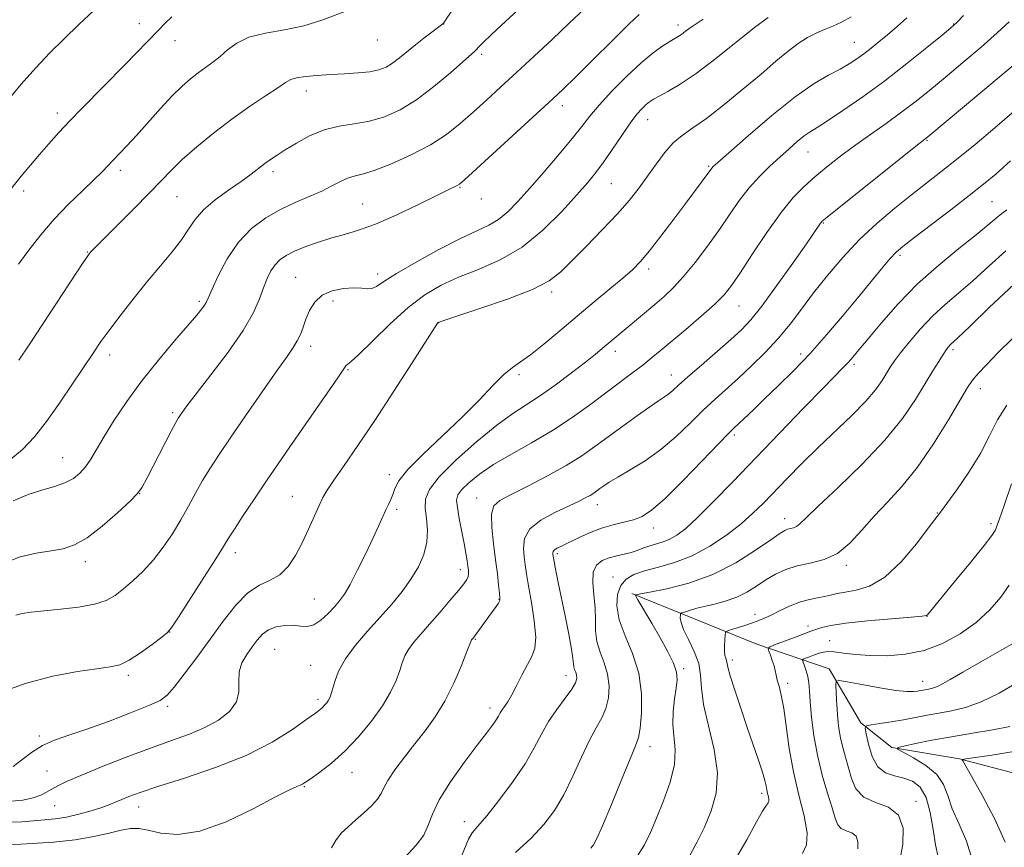
# Model space of a CAD drawing. Extents: x 2137300 to 2140200, y 327300 to 330200.
# Drawn here: x 2137629 to 2137867, y 328702 to 328901 of the extents above; entities that cross this region are included whole.
import ezdxf

# ---------------------------------------------------------------- set-up
doc = ezdxf.new("R2010")
doc.units = 0
doc.header["$MEASUREMENT"] = 0
for name, color, linetype, lineweight in [('DTM HARD BREAKLINE', 7, 'Continuous', 0), ('DTM SPOT ELEVATION', 2, 'Continuous', 13), ('INDEX CONTOUR', 41, 'Continuous', 13), ('INTERMEDIATE CONTOUR', 44, 'Continuous', 0)]:
    doc.layers.add(name, color=color, linetype=linetype, lineweight=lineweight)

msp = doc.modelspace()

# ---------------------------------------------------------------- linework, layer by layer
at = {"layer": 'DTM HARD BREAKLINE'}
msp.add_polyline3d([(2137776.96, 328762.77, 1018.17), (2137807.15, 328750.54, 1012.61), (2137824.62, 328744.62, 1008.44), (2137832.19, 328731.54, 1006.26), (2137839.74, 328725.6, 1004.08), (2137856.02, 328722.86, 1002.09), (2137878.66, 328716.95, 998.72)], dxfattribs=at)
at = {"layer": 'DTM SPOT ELEVATION'}
for p in [(2137658.23, 328900.22, 1052.58), (2137731.57, 328900.18, 1047.98), (2137788.11, 328899.93, 1040.48), (2137854.61, 328900.19, 1032.08), (2137666.78, 328896.13, 1051.38), (2137715.64, 328896.35, 1049.28), (2137830.66, 328895.79, 1034.88), (2137740.78, 328892.86, 1045.68), (2137698.48, 328884.04, 1047.38), (2137760.26, 328880.47, 1041.48), (2137638.43, 328878.74, 1052.48), (2137780.84, 328877.12, 1037.28), (2137848.19, 328872.11, 1027.88), (2137819.5, 328869.31, 1031.18), (2137795.49, 328865.86, 1034.18), (2137653.62, 328864.91, 1049.58), (2137690.41, 328864.51, 1045.58), (2137772.06, 328861.68, 1037.08), (2137630.31, 328859.88, 1051.58), (2137667.26, 328858.48, 1047.08), (2137735.56, 328860.73, 1041.88), (2137712.05, 328856.72, 1042.88), (2137740.66, 328857.99, 1041.48), (2137863.82, 328857.32, 1022.98), (2137823.2, 328852.17, 1027.88), (2137645.69, 328845.15, 1048.08), (2137841.7, 328844.34, 1023.68), (2137715.71, 328839.85, 1040.48), (2137781.03, 328841.05, 1033.58), (2137695.89, 328839.07, 1040.88), (2137757.65, 328835.55, 1035.68), (2137672.7, 328833.27, 1044.28), (2137704.89, 328833.31, 1039.38), (2137802.81, 328832.13, 1029.18), (2137730.38, 328828.15, 1035.98), (2137699.5, 328822.37, 1039.48), (2137773.02, 328821.2, 1031.48), (2137817.69, 328820.53, 1024.48), (2137854.49, 328821.61, 1017.68), (2137651.07, 328820.3, 1045.48), (2137708.5, 328816.79, 1037.88), (2137830.59, 328818.05, 1021.68), (2137749.81, 328815.53, 1033.68), (2137786.53, 328815.48, 1028.68), (2137861.08, 328812.16, 1015.38), (2137666.27, 328806.44, 1042.28), (2137801.73, 328801.02, 1023.68), (2137639.74, 328795.58, 1044.88), (2137718.48, 328791.42, 1034.48), (2137658.3, 328786.88, 1041.98), (2137695.08, 328786.18, 1036.88), (2137739.56, 328785.8, 1028.68), (2137720.28, 328783.07, 1033.68), (2137768.69, 328784.21, 1025.38), (2137813.89, 328780.82, 1018.58), (2137850.64, 328782.2, 1014.08), (2137782.19, 328778.56, 1023.38), (2137863.62, 328779.6, 1012.38), (2137681.4, 328772.61, 1037.48), (2137759.05, 328772.37, 1023.68), (2137645.19, 328770.48, 1041.48), (2137735.6, 328768.51, 1030.58), (2137828.72, 328769.57, 1015.68), (2137772.42, 328766.74, 1020.68), (2137700.45, 328761.42, 1034.98), (2137744.92, 328761.37, 1028.08), (2137806.66, 328757.73, 1014.48), (2137848.17, 328757.24, 1011.98), (2137819.48, 328754.92, 1012.48), (2137665.51, 328753.51, 1037.98), (2137739.23, 328751.69, 1027.88), (2137690.84, 328749.32, 1032.98), (2137824.68, 328751.41, 1010.88), (2137699.55, 328745.45, 1032.88), (2137789.5, 328744.61, 1017.68), (2137801.27, 328746.76, 1013.58), (2137655.57, 328743.01, 1037.68), (2137761.12, 328742.98, 1024.68), (2137814.61, 328741.11, 1011.58), (2137847.16, 328741.6, 1008.68), (2137665.04, 328735.56, 1035.68), (2137701.34, 328737.24, 1032.38), (2137742.82, 328735.13, 1026.48), (2137634.12, 328728.4, 1036.28), (2137781.34, 328725.79, 1019.38), (2137635.94, 328719.96, 1034.88), (2137709.49, 328719.62, 1029.28), (2137698.03, 328716.15, 1029.88), (2137808.32, 328714.55, 1014.38), (2137637.75, 328711.57, 1033.18), (2137658.02, 328711.26, 1031.28), (2137845.54, 328712.61, 1007.68), (2137736.58, 328707.69, 1024.58)]:
    msp.add_point(p, dxfattribs=at)
at = {"layer": 'INDEX CONTOUR', "flags": 128}
for points, elevation in [([(2137629.089, 328842.247), (2137631.578, 328845.631), (2137634.463, 328849.299), (2137637.692, 328853.049), (2137641.153, 328856.671), (2137644.484, 328859.932), (2137647.262, 328862.593), (2137649.206, 328864.514), (2137650.595, 328865.956), (2137651.849, 328867.283), (2137655.195, 328870.772), (2137657.519, 328873.29), (2137663.314, 328879.777), (2137666.138, 328882.832), (2137668.52, 328885.199), (2137670.542, 328886.982), (2137672.377, 328888.405), (2137675.938, 328890.953), (2137677.695, 328892.36), (2137679.503, 328893.969), (2137681.69, 328895.593), (2137684.646, 328896.976), (2137688.611, 328897.962), (2137693.203, 328898.776), (2137697.885, 328899.742), (2137702.192, 328901.067), (2137709.092, 328903.694)], 1050), ([(2137628.453, 328757.512), (2137629.974, 328757.936), (2137632.155, 328758.278), (2137635.216, 328758.604), (2137639.209, 328758.982), (2137643.523, 328759.478), (2137647.38, 328760.159), (2137650.222, 328761.089), (2137652.372, 328762.318), (2137654.372, 328763.893), (2137656.643, 328765.851), (2137659.122, 328768.188), (2137661.62, 328770.892), (2137663.984, 328773.928), (2137666.177, 328777.185), (2137668.197, 328780.523), (2137670.049, 328783.821), (2137671.782, 328787), (2137673.454, 328789.995), (2137675.176, 328792.851), (2137677.265, 328796.059), (2137680.087, 328800.221), (2137683.817, 328805.646), (2137687.851, 328811.464), (2137691.391, 328816.514), (2137693.833, 328819.938), (2137695.35, 328822.107), (2137696.311, 328823.698), (2137697.042, 328825.281), (2137697.699, 328827.008), (2137698.401, 328828.922), (2137699.276, 328831.013), (2137700.512, 328833.044), (2137702.305, 328834.722), (2137704.739, 328835.822), (2137707.44, 328836.391), (2137709.917, 328836.545), (2137711.798, 328836.422), (2137713.185, 328836.262), (2137714.297, 328836.328), (2137715.429, 328836.865), (2137717.182, 328838.038), (2137720.229, 328839.994), (2137724.94, 328842.745), (2137730.463, 328845.779), (2137735.641, 328848.45), (2137739.588, 328850.31), (2137742.502, 328851.67), (2137744.85, 328853.041), (2137747.069, 328854.866), (2137749.476, 328857.33), (2137752.352, 328860.556), (2137755.832, 328864.536), (2137759.455, 328868.743), (2137762.608, 328872.519), (2137764.901, 328875.429), (2137766.824, 328877.906), (2137769.086, 328880.605), (2137772.183, 328883.969), (2137775.76, 328887.591), (2137779.246, 328890.848), (2137782.173, 328893.26), (2137784.469, 328894.893), (2137786.165, 328895.949), (2137788.175, 328897.138), (2137788.965, 328897.67), (2137789.973, 328898.425), (2137791.572, 328899.595), (2137794.161, 328901.372)], 1040), ([(2137625.525, 328702.083), (2137632.361, 328702.448), (2137637.53, 328702.807), (2137642.745, 328703.363), (2137647.259, 328704.136), (2137650.948, 328704.968), (2137653.844, 328705.659), (2137656.062, 328706.036), (2137658.051, 328706.042), (2137660.345, 328705.65), (2137663.415, 328704.964), (2137667.495, 328704.62), (2137672.764, 328705.383), (2137679.156, 328707.714), (2137685.673, 328710.838), (2137691.079, 328713.674), (2137694.461, 328715.395), (2137696.207, 328716.191), (2137697.03, 328716.517), (2137697.587, 328716.781), (2137698.32, 328717.251), (2137699.616, 328718.152), (2137701.755, 328719.677), (2137704.567, 328721.868), (2137707.775, 328724.733), (2137711.097, 328728.215), (2137714.233, 328731.995), (2137716.878, 328735.691), (2137718.807, 328738.987), (2137720.12, 328741.812), (2137720.999, 328744.16), (2137721.635, 328746.064), (2137722.258, 328747.699), (2137723.109, 328749.276), (2137724.384, 328750.993), (2137726.1, 328752.988), (2137728.231, 328755.387), (2137730.687, 328758.212), (2137733.129, 328761.08), (2137735.155, 328763.506), (2137736.468, 328765.137), (2137737.178, 328766.151), (2137737.5, 328766.858), (2137737.617, 328767.533), (2137737.597, 328768.321), (2137737.476, 328769.33), (2137737.279, 328770.672), (2137736.982, 328772.468), (2137736.546, 328774.844), (2137735.37, 328780.896), (2137734.909, 328783.531), (2137734.742, 328785.316), (2137735.037, 328786.581), (2137735.964, 328787.841), (2137737.672, 328789.503), (2137740.225, 328791.557), (2137743.668, 328793.886), (2137747.974, 328796.4), (2137752.823, 328799.115), (2137757.827, 328802.074), (2137762.638, 328805.27), (2137767.084, 328808.485), (2137777.233, 328816.077), (2137779.61, 328817.883), (2137781.681, 328819.532), (2137783.834, 328821.317), (2137789.984, 328826.487), (2137793.702, 328829.656), (2137796.944, 328832.533), (2137799.226, 328834.803), (2137801.054, 328837.078), (2137803.177, 328840.203), (2137806.13, 328844.708), (2137809.582, 328849.872), (2137812.989, 328854.658), (2137815.941, 328858.288), (2137818.572, 328861.004), (2137821.154, 328863.302), (2137823.926, 328865.605), (2137826.999, 328868.03), (2137830.457, 328870.618), (2137834.311, 328873.38), (2137838.307, 328876.206), (2137842.119, 328878.954), (2137845.548, 328881.556), (2137848.893, 328884.234), (2137852.579, 328887.286), (2137856.852, 328890.872), (2137861.246, 328894.619), (2137865.116, 328898.022), (2137868.021, 328900.73)], 1030), ([(2137767.078, 328701.349), (2137767.75, 328702.12), (2137768.58, 328703.626), (2137769.945, 328706.723), (2137772.061, 328711.852), (2137774.477, 328717.785), (2137776.575, 328722.879), (2137777.895, 328725.993), (2137778.596, 328728.009), (2137778.995, 328730.313), (2137779.3, 328733.949), (2137779.292, 328738.585), (2137778.643, 328743.548), (2137777.189, 328748.265), (2137775.414, 328752.577), (2137773.962, 328756.427), (2137773.344, 328759.759), (2137773.521, 328762.53), (2137774.317, 328764.698), (2137775.609, 328766.26), (2137777.478, 328767.381), (2137780.054, 328768.263), (2137783.399, 328769.122), (2137787.318, 328770.224), (2137791.54, 328771.844), (2137795.8, 328774.151), (2137799.825, 328776.869), (2137803.339, 328779.617), (2137806.193, 328782.122), (2137808.712, 328784.581), (2137814.447, 328790.514), (2137818.013, 328794.136), (2137821.948, 328798.011), (2137830.06, 328805.755), (2137833.391, 328809.142), (2137835.76, 328811.933), (2137837.339, 328814.163), (2137839.311, 328817.387), (2137840.327, 328818.888), (2137841.796, 328820.843), (2137843.947, 328823.522), (2137846.621, 328826.631), (2137849.563, 328829.73), (2137852.585, 328832.519), (2137855.766, 328835.233), (2137859.252, 328838.243), (2137863.121, 328841.77), (2137867.164, 328845.428)], 1020), ([(2137831.512, 328701.167), (2137831.537, 328702.867), (2137831.067, 328704.203), (2137830.022, 328705), (2137828.7, 328705.497), (2137827.492, 328706.039), (2137826.672, 328706.957), (2137826.042, 328708.53), (2137825.288, 328711.024), (2137824.19, 328714.595), (2137822.923, 328718.962), (2137821.761, 328723.728), (2137820.915, 328728.508), (2137820.365, 328732.926), (2137820.028, 328736.61), (2137819.819, 328739.309), (2137819.648, 328741.247), (2137819.417, 328742.769), (2137819.068, 328744.139), (2137818.674, 328745.316), (2137818.345, 328746.175), (2137818.19, 328746.65), (2137818.319, 328746.897), (2137818.843, 328747.128), (2137819.811, 328747.5), (2137821.022, 328747.953), (2137822.214, 328748.364), (2137823.228, 328748.638), (2137824.314, 328748.74), (2137825.823, 328748.655), (2137828.038, 328748.39), (2137830.952, 328748.057), (2137834.485, 328747.794), (2137838.54, 328747.744), (2137842.934, 328748.096), (2137847.463, 328749.042), (2137851.932, 328750.72), (2137856.171, 328753.02), (2137860.015, 328755.778), (2137863.32, 328758.812), (2137866.011, 328761.896), (2137868.032, 328764.79)], 1010)]:
    msp.add_lwpolyline(points, dxfattribs=dict(at, elevation=elevation))
at = {"layer": 'INTERMEDIATE CONTOUR', "flags": 128}
for points, elevation in [([(2137626.77, 328794.77), (2137630.018, 328797.477), (2137632.908, 328800.561), (2137635.805, 328804.27), (2137638.954, 328808.704), (2137642.103, 328813.344), (2137647.04, 328820.779), (2137648.943, 328823.553), (2137651.076, 328826.492), (2137653.798, 328830.071), (2137656.942, 328834.072), (2137660.208, 328838.103), (2137663.32, 328841.832), (2137666.091, 328845.18), (2137668.359, 328848.128), (2137670.079, 328850.694), (2137671.681, 328853.03), (2137673.712, 328855.329), (2137676.532, 328857.718), (2137679.747, 328860.071), (2137682.776, 328862.198), (2137685.17, 328863.952), (2137688.503, 328866.515), (2137689.88, 328867.498), (2137691.421, 328868.514), (2137693.419, 328869.788), (2137696.081, 328871.441), (2137699.274, 328873.183), (2137702.776, 328874.626), (2137706.398, 328875.506), (2137710.061, 328876.08), (2137713.719, 328876.73), (2137717.353, 328877.802), (2137721.078, 328879.479), (2137725.037, 328881.909), (2137729.249, 328885.09), (2137733.226, 328888.43), (2137739.11, 328893.617), (2137739.531, 328894.04), (2137740.032, 328894.61), (2137741.385, 328895.99), (2137744.424, 328898.882), (2137749.554, 328903.615)], 1046), ([(2137627.805, 328785.103), (2137631.372, 328786.627), (2137634.716, 328787.715), (2137637.726, 328788.573), (2137640.277, 328789.432), (2137642.294, 328790.487), (2137643.889, 328791.789), (2137645.226, 328793.35), (2137646.482, 328795.218), (2137649.725, 328800.642), (2137652.171, 328804.551), (2137655.224, 328809.112), (2137658.82, 328814.055), (2137662.811, 328819.069), (2137666.705, 328823.694), (2137669.928, 328827.43), (2137672.054, 328829.924), (2137673.268, 328831.418), (2137673.91, 328832.3), (2137674.315, 328832.992), (2137674.804, 328834.054), (2137675.698, 328836.077), (2137677.247, 328839.419), (2137679.424, 328843.501), (2137682.132, 328847.509), (2137685.265, 328850.798), (2137688.689, 328853.381), (2137692.261, 328855.437), (2137695.83, 328857.132), (2137699.21, 328858.58), (2137702.203, 328859.882), (2137704.672, 328861.099), (2137706.695, 328862.158), (2137708.407, 328862.948), (2137710.01, 328863.439), (2137711.984, 328863.942), (2137714.873, 328864.847), (2137719.001, 328866.437), (2137723.787, 328868.573), (2137728.427, 328871.008), (2137732.313, 328873.54), (2137735.62, 328876.161), (2137738.719, 328878.91), (2137741.937, 328881.837), (2137745.414, 328885.021), (2137749.244, 328888.547), (2137753.451, 328892.44), (2137757.776, 328896.474), (2137761.89, 328900.364), (2137765.549, 328903.875)], 1044), ([(2137629.167, 328819.092), (2137631.619, 328822.769), (2137644.695, 328842.611), (2137645.651, 328844.036), (2137646.119, 328844.702), (2137646.384, 328845.034), (2137646.766, 328845.461), (2137647.71, 328846.44), (2137649.694, 328848.435), (2137656.894, 328855.61), (2137660.589, 328859.356), (2137663.442, 328862.335), (2137665.876, 328864.854), (2137668.57, 328867.448), (2137672.038, 328870.51), (2137676.12, 328873.868), (2137680.488, 328877.21), (2137684.798, 328880.251), (2137688.643, 328882.821), (2137691.602, 328884.773), (2137693.444, 328886.026), (2137694.709, 328886.751), (2137696.136, 328887.179), (2137698.297, 328887.505), (2137701.111, 328887.773), (2137704.339, 328887.988), (2137707.729, 328888.168), (2137710.988, 328888.368), (2137713.809, 328888.657), (2137715.988, 328889.101), (2137717.722, 328889.765), (2137719.307, 328890.715), (2137720.99, 328891.985), (2137724.788, 328895.124), (2137726.849, 328896.754), (2137728.758, 328898.213), (2137731.05, 328899.946), (2137731.39, 328900.221), (2137731.495, 328900.328), (2137731.619, 328900.488), (2137732.042, 328901.083), (2137734.821, 328905.095)], 1048), ([(2137623.752, 328738.535), (2137630.665, 328741.039), (2137637.353, 328742.822), (2137643.278, 328743.942), (2137647.976, 328744.602), (2137651.196, 328745.035), (2137653.529, 328745.59), (2137655.782, 328746.648), (2137658.518, 328748.426), (2137661.344, 328750.489), (2137663.624, 328752.238), (2137664.978, 328753.351), (2137666.032, 328754.616), (2137667.671, 328757.097), (2137673.789, 328766.608), (2137676.693, 328771.165), (2137678.522, 328774.088), (2137679.753, 328776.085), (2137681.146, 328778.29), (2137683.277, 328781.559), (2137685.969, 328785.62), (2137688.861, 328789.929), (2137691.677, 328794.069), (2137694.495, 328798.157), (2137706.083, 328814.787), (2137708.03, 328817.664), (2137708.25, 328817.918), (2137708.519, 328818.066), (2137709.335, 328818.713), (2137711.223, 328820.488), (2137714.5, 328823.757), (2137718.669, 328827.831), (2137723.028, 328831.762), (2137727.06, 328834.817), (2137730.987, 328837.132), (2137735.212, 328839.061), (2137740.022, 328840.968), (2137745.225, 328843.26), (2137750.511, 328846.355), (2137755.567, 328850.456), (2137760.081, 328854.938), (2137763.737, 328858.961), (2137766.362, 328861.944), (2137768.34, 328864.335), (2137770.196, 328866.84), (2137772.318, 328869.949), (2137774.546, 328873.285), (2137776.587, 328876.255), (2137778.21, 328878.402), (2137779.453, 328879.825), (2137780.418, 328880.754), (2137781.243, 328881.416), (2137782.201, 328882.024), (2137783.6, 328882.779), (2137785.711, 328883.894), (2137788.658, 328885.63), (2137792.528, 328888.253), (2137797.259, 328891.854), (2137806.589, 328899.31), (2137809.841, 328901.771)], 1038), ([(2137625.788, 328770.132), (2137629.491, 328771.578), (2137633.355, 328772.466), (2137636.913, 328773.039), (2137639.868, 328773.576), (2137642.589, 328774.489), (2137645.61, 328776.227), (2137649.252, 328779.021), (2137652.963, 328782.242), (2137655.979, 328785.044), (2137657.789, 328786.886), (2137658.909, 328788.442), (2137660.108, 328790.69), (2137665.868, 328801.907), (2137666.983, 328804.025), (2137667.573, 328805.072), (2137667.967, 328805.676), (2137668.52, 328806.463), (2137669.683, 328808.022), (2137671.928, 328810.936), (2137675.483, 328815.512), (2137679.595, 328820.971), (2137683.261, 328826.261), (2137685.725, 328830.549), (2137687.213, 328833.889), (2137688.192, 328836.551), (2137689.065, 328838.767), (2137689.964, 328840.607), (2137690.951, 328842.099), (2137692.116, 328843.295), (2137693.625, 328844.325), (2137695.666, 328845.343), (2137698.345, 328846.455), (2137701.434, 328847.578), (2137704.622, 328848.58), (2137707.73, 328849.42), (2137711.101, 328850.395), (2137715.208, 328851.89), (2137720.275, 328854.121), (2137725.525, 328856.633), (2137729.931, 328858.806), (2137732.727, 328860.17), (2137734.902, 328861.204), (2137735.434, 328861.545), (2137736.618, 328862.574), (2137757.968, 328882.136), (2137760.448, 328884.481), (2137763.38, 328887.348), (2137776.363, 328900.217), (2137778.741, 328902.508)], 1042), ([(2137626.05, 328881.153), (2137629.714, 328885.637), (2137633.214, 328889.628), (2137636.605, 328893.216), (2137640.04, 328896.637), (2137643.615, 328900.062), (2137647.222, 328903.41)], 1054), ([(2137626.593, 328707.6), (2137629.847, 328707.711), (2137635.357, 328708.149), (2137637.92, 328708.402), (2137640.636, 328708.826), (2137643.621, 328709.503), (2137646.595, 328710.326), (2137649.173, 328711.148), (2137651.096, 328711.854), (2137652.586, 328712.481), (2137653.987, 328713.102), (2137655.704, 328713.811), (2137658.377, 328714.78), (2137662.708, 328716.198), (2137669.078, 328718.208), (2137676.579, 328720.748), (2137683.982, 328723.709), (2137690.255, 328726.918), (2137695.148, 328729.974), (2137698.61, 328732.41), (2137700.679, 328733.908), (2137701.764, 328734.72), (2137702.367, 328735.243), (2137702.898, 328735.799), (2137703.399, 328736.403), (2137703.821, 328736.993), (2137704.14, 328737.565), (2137704.429, 328738.336), (2137705.327, 328741.505), (2137706.283, 328744.027), (2137707.9, 328746.998), (2137710.32, 328750.266), (2137713.248, 328753.663), (2137716.283, 328757.019), (2137719.084, 328760.205), (2137721.572, 328763.252), (2137723.722, 328766.234), (2137725.502, 328769.21), (2137726.817, 328772.187), (2137727.557, 328775.154), (2137727.686, 328778.085), (2137727.455, 328780.864), (2137727.185, 328783.358), (2137727.242, 328785.549), (2137728.16, 328787.885), (2137730.516, 328790.933), (2137734.608, 328795.012), (2137739.614, 328799.469), (2137744.432, 328803.395), (2137748.256, 328806.165), (2137754.738, 328810.359), (2137758.529, 328813.047), (2137762.431, 328815.974), (2137765.814, 328818.602), (2137768.221, 328820.526), (2137769.874, 328821.891), (2137775.656, 328826.707), (2137782.511, 328832.53), (2137784.756, 328834.455), (2137787.01, 328836.564), (2137789.481, 328839.224), (2137792.293, 328842.671), (2137795.258, 328846.604), (2137798.109, 328850.597), (2137800.653, 328854.295), (2137802.997, 328857.645), (2137805.322, 328860.669), (2137807.761, 328863.392), (2137810.246, 328865.85), (2137812.664, 328868.08), (2137814.908, 328870.097), (2137816.905, 328871.83), (2137818.589, 328873.185), (2137820.008, 328874.17), (2137821.659, 328875.196), (2137824.154, 328876.775), (2137827.923, 328879.292), (2137832.689, 328882.619), (2137837.992, 328886.504), (2137843.346, 328890.638), (2137848.162, 328894.489), (2137851.817, 328897.471), (2137853.964, 328899.251), (2137855.339, 328900.521), (2137856.952, 328902.222)], 1032), ([(2137627.313, 328712.653), (2137630.138, 328712.942), (2137632.586, 328713.435), (2137634.421, 328714.078), (2137635.825, 328714.814), (2137637.084, 328715.585), (2137638.527, 328716.385), (2137640.676, 328717.401), (2137644.098, 328718.872), (2137649.108, 328720.928), (2137655.021, 328723.267), (2137660.895, 328725.483), (2137665.984, 328727.281), (2137670.299, 328728.829), (2137674.044, 328730.408), (2137677.337, 328732.244), (2137679.964, 328734.334), (2137681.628, 328736.62), (2137682.194, 328739.035), (2137682.178, 328741.479), (2137682.261, 328743.845), (2137682.956, 328746.048), (2137684.113, 328748.066), (2137685.414, 328749.904), (2137686.63, 328751.547), (2137687.88, 328752.94), (2137689.369, 328754.01), (2137691.228, 328754.707), (2137693.282, 328755.053), (2137695.282, 328755.088), (2137697.044, 328754.911), (2137698.657, 328754.837), (2137700.277, 328755.24), (2137702.007, 328756.361), (2137703.725, 328757.93), (2137705.253, 328759.546), (2137706.494, 328760.967), (2137707.662, 328762.589), (2137709.053, 328764.969), (2137710.852, 328768.441), (2137712.819, 328772.45), (2137714.606, 328776.224), (2137715.947, 328779.155), (2137716.916, 328781.316), (2137717.666, 328782.946), (2137718.325, 328784.271), (2137718.9, 328785.459), (2137719.371, 328786.663), (2137719.828, 328788.064), (2137720.805, 328789.962), (2137722.956, 328792.686), (2137726.674, 328796.423), (2137731.338, 328800.799), (2137736.074, 328805.297), (2137740.161, 328809.45), (2137743.496, 328812.973), (2137746.128, 328815.627), (2137748.19, 328817.336), (2137750.142, 328818.665), (2137752.527, 328820.338), (2137755.741, 328822.895), (2137759.599, 328826.131), (2137763.768, 328829.654), (2137767.919, 328833.103), (2137771.725, 328836.24), (2137774.861, 328838.856), (2137777.158, 328840.888), (2137779.074, 328842.852), (2137781.22, 328845.412), (2137784.021, 328848.995), (2137787.14, 328853.095), (2137790.053, 328856.973), (2137793.978, 328862.249), (2137796.302, 328865.431), (2137796.632, 328865.771), (2137797.739, 328866.775), (2137800.387, 328869.133), (2137805.012, 328873.218), (2137810.739, 328878.125), (2137816.368, 328882.635), (2137820.94, 328885.813), (2137824.466, 328887.871), (2137827.201, 328889.307), (2137829.389, 328890.551), (2137831.238, 328891.751), (2137832.941, 328892.986), (2137834.679, 328894.333), (2137836.554, 328895.848), (2137838.656, 328897.586), (2137840.998, 328899.561), (2137843.317, 328901.641)], 1034), ([(2137627.418, 328860.639), (2137629.724, 328863.443), (2137631.952, 328866.102), (2137634.161, 328868.691), (2137636.418, 328871.287), (2137638.814, 328873.965), (2137641.447, 328876.802), (2137644.389, 328879.86), (2137654.683, 328890.344), (2137662.792, 328898.72), (2137664.327, 328900.269), (2137666.056, 328901.911)], 1052), ([(2137627.801, 328721.019), (2137629.831, 328722.663), (2137632.189, 328724.441), (2137634.827, 328726.071), (2137637.753, 328727.376), (2137641.217, 328728.587), (2137645.529, 328730.031), (2137650.772, 328731.917), (2137656.115, 328733.95), (2137660.499, 328735.708), (2137663.21, 328736.955), (2137664.903, 328738.2), (2137666.581, 328740.139), (2137669.012, 328743.268), (2137672.044, 328747.296), (2137675.295, 328751.735), (2137678.451, 328756.108), (2137681.469, 328759.984), (2137684.373, 328762.939), (2137687.17, 328764.747), (2137689.786, 328765.946), (2137692.13, 328767.267), (2137694.143, 328769.286), (2137695.895, 328771.944), (2137697.493, 328775.027), (2137699.009, 328778.294), (2137701.545, 328784.02), (2137702.476, 328785.937), (2137703.523, 328787.714), (2137705.111, 328790.082), (2137707.578, 328793.641), (2137710.904, 328798.472), (2137714.981, 328804.53), (2137719.582, 328811.553), (2137724.02, 328818.434), (2137730.158, 328827.984), (2137730.304, 328828.183), (2137730.508, 328828.267), (2137731.676, 328828.657), (2137734.783, 328829.671), (2137740.34, 328831.497), (2137747.02, 328833.81), (2137753.035, 328836.156), (2137757.093, 328838.235), (2137759.874, 328840.368), (2137762.553, 328843.032), (2137765.999, 328846.531), (2137769.868, 328850.483), (2137773.507, 328854.336), (2137776.423, 328857.673), (2137778.758, 328860.623), (2137780.81, 328863.455), (2137782.83, 328866.342), (2137784.874, 328869.104), (2137786.95, 328871.47), (2137789.123, 328873.315), (2137791.682, 328875.093), (2137794.973, 328877.407), (2137799.172, 328880.655), (2137803.786, 328884.424), (2137808.151, 328888.098), (2137811.754, 328891.178), (2137814.675, 328893.623), (2137817.142, 328895.509), (2137819.358, 328896.921), (2137821.431, 328897.99), (2137823.441, 328898.857), (2137825.468, 328899.674), (2137827.584, 328900.624), (2137829.86, 328901.902)], 1036), ([(2137704.588, 328701.375), (2137705.682, 328703.345), (2137706.994, 328704.999), (2137708.542, 328706.494), (2137710.328, 328708.04), (2137712.3, 328709.778), (2137714.184, 328711.562), (2137715.651, 328713.174), (2137716.518, 328714.503), (2137717.176, 328715.859), (2137718.161, 328717.658), (2137719.868, 328720.19), (2137722.133, 328723.244), (2137724.651, 328726.481), (2137727.165, 328729.671), (2137729.597, 328733.007), (2137731.912, 328736.785), (2137734.06, 328741.118), (2137735.885, 328745.374), (2137737.215, 328748.739), (2137738.233, 328751.371), (2137738.317, 328751.553), (2137738.768, 328752.09), (2137739.057, 328752.465), (2137739.582, 328753.184), (2137742.491, 328757.228), (2137744.272, 328759.642), (2137744.838, 328760.47), (2137745.118, 328761.056), (2137745.167, 328761.725), (2137745.063, 328762.863), (2137744.865, 328764.782), (2137744.567, 328767.485), (2137744.143, 328770.893), (2137743.616, 328774.828), (2137743.194, 328778.717), (2137743.129, 328781.887), (2137743.685, 328783.899), (2137745.162, 328785.247), (2137747.865, 328786.66), (2137751.91, 328788.683), (2137756.631, 328791.136), (2137761.172, 328793.658), (2137764.903, 328795.985), (2137768.107, 328798.226), (2137774.816, 328803.178), (2137778.327, 328805.718), (2137781.323, 328807.831), (2137783.437, 328809.255), (2137784.852, 328810.182), (2137785.891, 328810.92), (2137786.893, 328811.776), (2137788.28, 328813.049), (2137790.49, 328815.042), (2137793.757, 328817.897), (2137800.909, 328824.092), (2137803.473, 328826.413), (2137805.695, 328828.769), (2137808.347, 328832.108), (2137811.921, 328836.991), (2137815.797, 328842.455), (2137819.082, 328847.154), (2137822.512, 328852.139), (2137822.902, 328852.582), (2137824.098, 328853.593), (2137827.013, 328855.936), (2137846.24, 328871.254), (2137848.407, 328872.945), (2137870.939, 328891.831)], 1028), ([(2137720.375, 328697.055), (2137725, 328702.07), (2137726.801, 328704.469), (2137727.906, 328706.853), (2137728.883, 328709.56), (2137730.494, 328712.995), (2137733.242, 328717.356), (2137736.576, 328722.017), (2137739.683, 328726.139), (2137741.925, 328729.089), (2137743.371, 328731.02), (2137744.263, 328732.284), (2137744.832, 328733.203), (2137745.253, 328733.948), (2137745.688, 328734.662), (2137746.274, 328735.496), (2137747.057, 328736.648), (2137748.052, 328738.328), (2137749.258, 328740.631), (2137750.558, 328743.211), (2137751.815, 328745.606), (2137752.885, 328747.548), (2137753.612, 328749.54), (2137753.835, 328752.27), (2137753.476, 328756.167), (2137752.779, 328760.577), (2137752.066, 328764.579), (2137751.589, 328767.499), (2137751.292, 328769.647), (2137751.045, 328771.577), (2137750.832, 328773.721), (2137751.098, 328776.03), (2137752.402, 328778.331), (2137755.063, 328780.467), (2137758.451, 328782.339), (2137764.106, 328784.994), (2137765.76, 328785.815), (2137766.911, 328786.446), (2137767.794, 328786.997), (2137768.552, 328787.527), (2137769.307, 328788.086), (2137770.211, 328788.738), (2137771.541, 328789.612), (2137773.605, 328790.853), (2137776.591, 328792.582), (2137780.199, 328794.804), (2137784.01, 328797.51), (2137787.669, 328800.63), (2137791.078, 328803.893), (2137794.205, 328806.979), (2137797.06, 328809.668), (2137802.716, 328814.764), (2137805.886, 328817.708), (2137809.165, 328820.937), (2137812.308, 328824.323), (2137815.159, 328827.781), (2137817.907, 328831.39), (2137820.829, 328835.274), (2137824.145, 328839.498), (2137827.852, 328843.877), (2137831.894, 328848.169), (2137836.174, 328852.163), (2137840.457, 328855.779), (2137844.467, 328858.97), (2137851.529, 328864.475), (2137855.335, 328867.509), (2137859.763, 328871.133), (2137864.532, 328875.124), (2137869.219, 328879.132)], 1026), ([(2137735.943, 328699.412), (2137737.592, 328703.532), (2137738.508, 328705.017), (2137739.883, 328706.663), (2137741.988, 328709.129), (2137744.941, 328712.839), (2137748.243, 328717.278), (2137751.243, 328721.698), (2137753.475, 328725.515), (2137755.212, 328728.814), (2137756.915, 328731.85), (2137758.899, 328734.791), (2137760.899, 328737.482), (2137762.501, 328739.684), (2137763.401, 328741.237), (2137763.715, 328742.287), (2137763.666, 328743.063), (2137763.455, 328743.753), (2137763.202, 328744.411), (2137763.003, 328745.058), (2137762.909, 328745.794), (2137762.783, 328747.052), (2137762.442, 328749.348), (2137761.764, 328752.979), (2137760.881, 328757.374), (2137759.24, 328765.422), (2137758.675, 328768.262), (2137758.082, 328771.385), (2137757.946, 328772.261), (2137757.924, 328772.559), (2137758.014, 328772.902), (2137758.34, 328773.285), (2137759.019, 328773.721), (2137760.153, 328774.298), (2137764.123, 328776.226), (2137766.813, 328777.445), (2137769.668, 328778.539), (2137772.469, 328779.339), (2137775.087, 328779.947), (2137777.417, 328780.534), (2137779.478, 328781.335), (2137781.772, 328782.846), (2137784.925, 328785.629), (2137789.273, 328789.937), (2137793.979, 328794.795), (2137797.92, 328798.914), (2137800.294, 328801.374), (2137801.604, 328802.675), (2137806.31, 328807.119), (2137809.025, 328809.704), (2137812.316, 328812.867), (2137816.026, 328816.547), (2137819.969, 328820.677), (2137823.962, 328825.15), (2137827.836, 328829.707), (2137831.429, 328834.051), (2137837.224, 328841.11), (2137839.242, 328843.503), (2137840.716, 328845.095), (2137842.334, 328846.51), (2137844.939, 328848.526), (2137853.9, 328855.359), (2137858.393, 328858.819), (2137861.791, 328861.5), (2137864.763, 328863.986), (2137868.334, 328867.131)], 1024), ([(2137748.966, 328700.241), (2137752.71, 328703.727), (2137755.805, 328707.032), (2137758.344, 328710.396), (2137760.594, 328714.21), (2137762.768, 328718.683), (2137764.844, 328723.3), (2137766.745, 328727.364), (2137768.397, 328730.391), (2137769.747, 328732.745), (2137770.748, 328734.999), (2137771.351, 328737.593), (2137771.503, 328740.436), (2137771.155, 328743.305), (2137770.325, 328746.025), (2137769.325, 328748.621), (2137768.54, 328751.169), (2137768.238, 328753.746), (2137768.216, 328756.436), (2137768.157, 328759.325), (2137767.858, 328762.416), (2137767.58, 328765.404), (2137767.702, 328767.902), (2137768.5, 328769.628), (2137769.853, 328770.71), (2137771.537, 328771.387), (2137773.349, 328771.866), (2137775.152, 328772.267), (2137776.827, 328772.683), (2137778.299, 328773.181), (2137779.666, 328773.719), (2137781.067, 328774.227), (2137784.274, 328775.151), (2137786.008, 328775.818), (2137787.821, 328776.838), (2137789.982, 328778.491), (2137792.822, 328781.089), (2137796.6, 328784.854), (2137801.268, 328789.67), (2137812.662, 328801.528), (2137818.418, 328807.488), (2137823.123, 328812.333), (2137827.968, 328817.265), (2137829.134, 328818.486), (2137830.265, 328819.759), (2137831.761, 328821.537), (2137833.978, 328824.221), (2137837.172, 328828.06), (2137841.229, 328832.662), (2137845.931, 328837.479), (2137851.001, 328842.023), (2137855.897, 328846.031), (2137860.011, 328849.298), (2137862.906, 328851.688), (2137864.834, 328853.344), (2137866.216, 328854.48), (2137867.433, 328855.321)], 1022), ([(2137778.387, 328699.451), (2137780.081, 328702.159), (2137781.49, 328705.101), (2137782.941, 328708.583), (2137784.629, 328712.769), (2137786.224, 328717.25), (2137787.269, 328721.474), (2137787.464, 328725.039), (2137786.846, 328731.145), (2137786.926, 328734.275), (2137787.284, 328737.315), (2137787.69, 328739.931), (2137787.918, 328741.939), (2137787.761, 328743.755), (2137787.014, 328745.946), (2137785.574, 328748.893), (2137783.734, 328752.236), (2137781.884, 328755.432), (2137778.439, 328761.262), (2137778.039, 328761.978), (2137777.895, 328762.278), (2137777.879, 328762.36), (2137777.885, 328762.386), (2137777.905, 328762.402), (2137777.957, 328762.42), (2137778.166, 328762.471), (2137779.082, 328762.654), (2137781.363, 328763.086), (2137785.428, 328763.894), (2137790.74, 328765.248), (2137796.521, 328767.327), (2137802.053, 328770.166), (2137806.847, 328773.21), (2137810.479, 328775.757), (2137812.683, 328777.285), (2137813.858, 328777.994), (2137814.568, 328778.259), (2137815.272, 328778.414), (2137816.017, 328778.605), (2137816.745, 328778.939), (2137817.536, 328779.595), (2137819.015, 328781.055), (2137821.944, 328783.875), (2137826.75, 328788.379), (2137832.527, 328793.948), (2137838.037, 328799.729), (2137842.305, 328805.002), (2137845.422, 328809.579), (2137847.746, 328813.409), (2137849.581, 328816.46), (2137851.016, 328818.784), (2137852.087, 328820.455), (2137852.842, 328821.563), (2137853.38, 328822.264), (2137853.81, 328822.73), (2137855.658, 328824.462), (2137858.494, 328827.188), (2137863.289, 328831.83), (2137869.128, 328837.346)], 1018), ([(2137791.049, 328699.677), (2137792.775, 328702.813), (2137794.513, 328706.422), (2137796.151, 328710.296), (2137797.333, 328714.575), (2137797.641, 328719.489), (2137796.845, 328725.107), (2137795.486, 328730.844), (2137794.286, 328735.953), (2137793.761, 328739.908), (2137793.559, 328743.03), (2137793.116, 328745.863), (2137792.047, 328748.795), (2137790.669, 328751.637), (2137789.48, 328754.049), (2137788.852, 328755.774), (2137788.67, 328756.884), (2137788.694, 328757.531), (2137788.764, 328757.87), (2137789.022, 328758.069), (2137789.691, 328758.298), (2137790.932, 328758.687), (2137792.684, 328759.198), (2137794.821, 328759.751), (2137797.221, 328760.305), (2137799.751, 328760.966), (2137802.282, 328761.874), (2137804.709, 328763.12), (2137807.049, 328764.574), (2137809.349, 328766.052), (2137811.672, 328767.395), (2137814.143, 328768.535), (2137816.907, 328769.427), (2137820.039, 328770.112), (2137823.352, 328770.966), (2137826.591, 328772.454), (2137829.58, 328774.891), (2137832.452, 328778.015), (2137835.416, 328781.419), (2137838.645, 328784.842), (2137842.147, 328788.619), (2137845.89, 328793.23), (2137849.767, 328798.882), (2137853.366, 328804.688), (2137857.975, 328812.473), (2137859.183, 328814.264), (2137860.507, 328815.83), (2137862.515, 328817.976), (2137865.295, 328820.819), (2137868.816, 328824.314)], 1016), ([(2137801.737, 328698.303), (2137804.757, 328703.344), (2137807.091, 328707.668), (2137808.528, 328710.264), (2137809.276, 328711.462), (2137809.893, 328712.235), (2137810.044, 328712.57), (2137810.068, 328713.028), (2137809.95, 328713.679), (2137809.748, 328714.483), (2137809.538, 328715.372), (2137809.355, 328716.344), (2137809.07, 328717.658), (2137808.518, 328719.636), (2137807.573, 328722.515), (2137804.814, 328730.466), (2137803.243, 328735.076), (2137801.802, 328739.438), (2137800.724, 328742.893), (2137800.164, 328744.981), (2137799.855, 328746.604), (2137799.672, 328747.143), (2137799.455, 328747.848), (2137799.308, 328748.841), (2137799.306, 328750.166), (2137799.399, 328751.564), (2137799.51, 328752.702), (2137799.619, 328753.346), (2137799.954, 328753.677), (2137800.801, 328753.979), (2137804.227, 328755.081), (2137806.08, 328755.699), (2137807.594, 328756.239), (2137808.994, 328756.814), (2137810.637, 328757.58), (2137812.771, 328758.627), (2137815.21, 328759.766), (2137817.659, 328760.738), (2137819.873, 328761.359), (2137821.81, 328761.728), (2137823.478, 328762.017), (2137824.941, 328762.361), (2137826.482, 328762.745), (2137828.441, 328763.118), (2137831.074, 328763.54), (2137834.314, 328764.531), (2137838.01, 328766.725), (2137841.943, 328770.445), (2137845.624, 328774.78), (2137848.498, 328778.508), (2137851.448, 328782.405), (2137852.966, 328784.457), (2137855.381, 328787.795), (2137858.292, 328792.058), (2137861.054, 328796.581), (2137863.221, 328800.82), (2137865.161, 328804.69), (2137867.441, 328808.222)], 1014), ([(2137818.172, 328700.045), (2137819.119, 328702.141), (2137819.266, 328705.016), (2137818.527, 328709.096), (2137817.263, 328714.131), (2137815.949, 328719.7), (2137814.954, 328725.369), (2137813.632, 328735.055), (2137813.047, 328738.22), (2137812.506, 328740.372), (2137812.078, 328741.878), (2137811.798, 328743.071), (2137811.578, 328744.155), (2137811.299, 328745.299), (2137810.879, 328746.601), (2137810.408, 328747.881), (2137810.016, 328748.888), (2137809.862, 328749.467), (2137810.23, 328749.844), (2137811.436, 328750.344), (2137816.227, 328752.19), (2137818.518, 328753.054), (2137819.964, 328753.572), (2137822.857, 328754.539), (2137824.999, 328755.057), (2137828.599, 328755.627), (2137833.848, 328756.185), (2137839.592, 328756.679), (2137844.346, 328757.059), (2137847.01, 328757.295), (2137848.044, 328757.447), (2137848.298, 328757.596), (2137854.765, 328765.468), (2137858.651, 328770.235), (2137861.952, 328774.341), (2137863.84, 328776.789), (2137864.616, 328777.948), (2137864.869, 328778.529), (2137865.126, 328779.244), (2137865.678, 328780.823), (2137866.76, 328783.998), (2137868.588, 328789.191)], 1012), ([(2137841.549, 328697.98), (2137842.365, 328702.177), (2137842.426, 328706.174), (2137841.321, 328709.315), (2137838.864, 328711.188), (2137835.754, 328712.358), (2137832.913, 328713.633), (2137831.04, 328715.623), (2137829.948, 328718.142), (2137828.541, 328723.304), (2137827.888, 328725.644), (2137827.338, 328727.906), (2137826.943, 328730.161), (2137826.678, 328732.44), (2137826.497, 328734.759), (2137826.361, 328737.088), (2137826.197, 328740.762), (2137826.266, 328741.599), (2137826.981, 328741.777), (2137828.949, 328741.446), (2137832.495, 328740.775), (2137836.779, 328740.004), (2137840.671, 328739.385), (2137843.307, 328739.108), (2137844.888, 328739.102), (2137845.881, 328739.231), (2137848.914, 328739.784), (2137849.767, 328739.988), (2137850.738, 328740.339), (2137851.943, 328740.943), (2137853.802, 328742.008), (2137856.813, 328743.764), (2137861.189, 328746.29), (2137873.57, 328753.386)], 1008), ([(2137850.788, 328699.583), (2137850.22, 328702.127), (2137849.654, 328705.809), (2137848.959, 328709.937), (2137847.956, 328713.584), (2137846.511, 328716.044), (2137844.687, 328717.472), (2137842.591, 328718.241), (2137840.354, 328718.746), (2137838.191, 328719.481), (2137836.335, 328720.962), (2137834.967, 328723.477), (2137834.051, 328726.399), (2137833.496, 328728.871), (2137833.27, 328730.26), (2137833.587, 328730.83), (2137834.715, 328731.073), (2137836.808, 328731.387), (2137839.558, 328731.817), (2137842.534, 328732.321), (2137845.399, 328732.855), (2137848.192, 328733.394), (2137851.039, 328733.913), (2137854.073, 328734.444), (2137857.433, 328735.245), (2137861.263, 328736.63), (2137865.556, 328738.753), (2137869.706, 328741.131)], 1006), ([(2137859.099, 328698.584), (2137857.745, 328702.995), (2137855.939, 328707.133), (2137854.287, 328710.838), (2137853.179, 328713.998), (2137852.158, 328716.708), (2137850.55, 328719.108), (2137847.939, 328721.29), (2137844.933, 328723.134), (2137842.402, 328724.468), (2137841.07, 328725.204), (2137841.114, 328725.59), (2137842.571, 328725.957), (2137845.415, 328726.559), (2137849.362, 328727.348), (2137854.063, 328728.204), (2137859.137, 328729.029), (2137864.041, 328729.842), (2137868.199, 328730.689)], 1004), ([(2137867.017, 328702.735), (2137864.556, 328708.344), (2137861.526, 328714.07), (2137858.892, 328718.693), (2137856.788, 328722.374), (2137856.663, 328722.617), (2137856.754, 328722.694), (2137857.567, 328722.84), (2137863.815, 328723.79), (2137868.605, 328724.565)], 1002)]:
    msp.add_lwpolyline(points, dxfattribs=dict(at, elevation=elevation))

doc.saveas('drawing.dxf')
